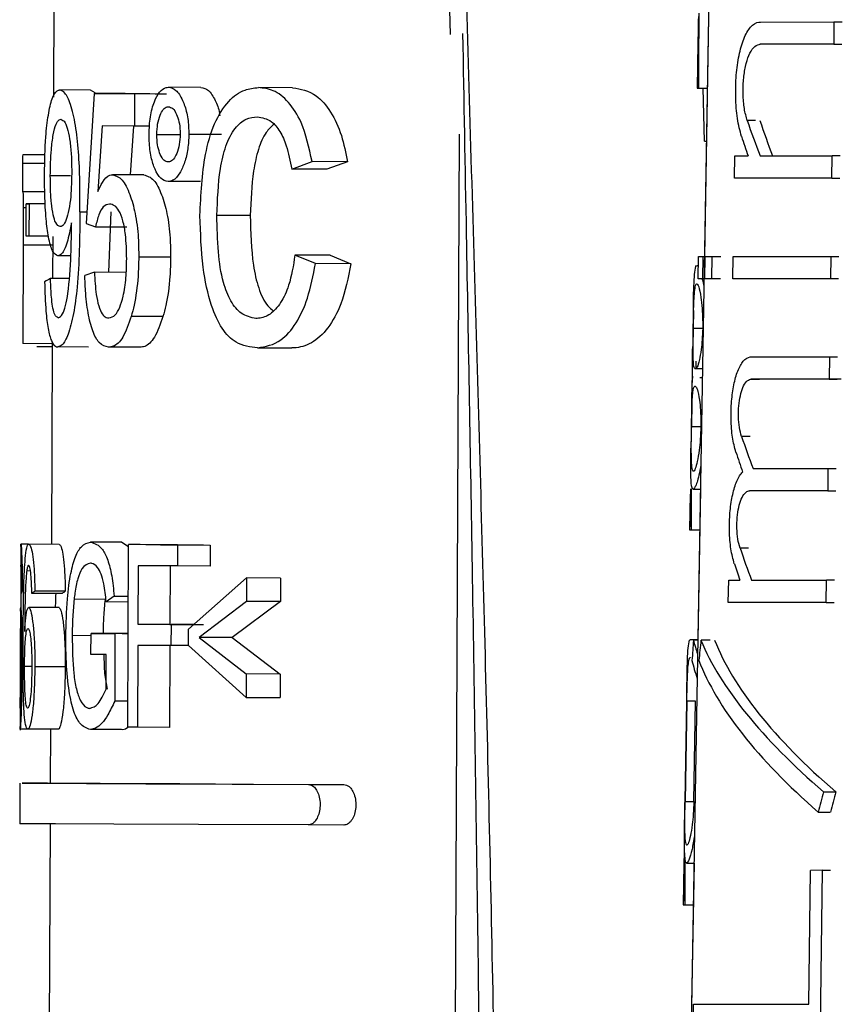
# Model space of a CAD drawing. Units: millimetres. Extents: x 50 to 2082, y 50 to 1435.
# Drawn here: x 1501 to 1515, y 688 to 704 of the extents above; entities that cross this region are included whole.
import ezdxf

# ---------------------------------------------------------------- set-up
doc = ezdxf.new("R2010")
doc.units = ezdxf.units.MM
doc.header["$LTSCALE"] = 5
doc.styles.add('SLDTEXTSTYLE0', font='TXT', dxfattribs={"width": 0.75})
doc.dimstyles.new('SLDDIMSTYLE1', dxfattribs={"dimtxt": 17.5, "dimasz": 16.51, "dimexe": 0, "dimexo": 0.0625, "dimgap": 4.375, "dimtad": 1, "dimdec": 0, "dimlfac": 0.6, "dimrnd": 1e-09, "dimzin": 12, "dimdsep": 46, "dimtxsty": 'SLDTEXTSTYLE0', "dimsah": 1, "dimcen": 0.09, "dimadec": 0, "dimazin": 3, "dimtfac": 1, "dimtdec": 0, "dimtofl": 0, "dimtmove": 0, "dimatfit": 3, "dimfxl": 1, "dimfrac": 2, "dimtolj": 1, "dimtzin": 12, "dimarcsym": 0})

# ---------------------------------------------------------------- blocks, each defined once
blk = doc.blocks.new('_D_8')
at = {"color": 7, "linetype": 'Continuous', "lineweight": 0}
for p, q in [((1553.89, 1157.802), (1761.683, 1157.746)), ((1756.489, 450.858), (1756.683, 1157.747)), ((1509.115, 450.926), (1761.489, 450.857))]:
    blk.add_line(p, q, dxfattribs=at)
at = {"color": 7, "linetype": 'Continuous', "lineweight": 18}
for points in [[(1756.683, 1157.747), (1754.138, 1141.238), (1759.218, 1141.236)], [(1756.489, 450.858), (1759.034, 467.367), (1753.954, 467.369)]]:
    blk.add_solid(points, dxfattribs=at)
at = {"color": 7, "linetype": 'Continuous', "lineweight": 18, "insert": (1734.022, 784.913), "char_height": 17.5, "attachment_point": 1, "rotation": 89.9843, "style": 'SLDTEXTSTYLE0'}
blk.add_mtext('424', dxfattribs=at)
blk = doc.blocks.new('_D_10')
at = {"color": 7, "linetype": 'Continuous', "lineweight": 0}
for p, q in [((1579.808, 1036.647), (1719.562, 1036.647)), ((1714.562, 1036.647), (1714.562, 450.927)), ((1509.115, 450.927), (1719.562, 450.927))]:
    blk.add_line(p, q, dxfattribs=at)
at = {"color": 7, "linetype": 'Continuous', "lineweight": 18}
for points in [[(1714.562, 1036.647), (1712.022, 1020.137), (1717.102, 1020.137)], [(1714.562, 450.927), (1717.102, 467.437), (1712.022, 467.437)]]:
    blk.add_solid(points, dxfattribs=at)
at = {"color": 7, "linetype": 'Continuous', "lineweight": 18, "insert": (1692.004, 724.391), "char_height": 17.5, "attachment_point": 1, "rotation": 90, "style": 'SLDTEXTSTYLE0'}
blk.add_mtext('351', dxfattribs=at)

msp = doc.modelspace()

# ---------------------------------------------------------------- linework, layer by layer
at = {"color": 7, "linetype": 'Continuous', "lineweight": 25}
for p, q in [((1512.613, 708.488), (1512.127, 679.925)), ((1508.234, 706.674), (1508.305, 704.199)), ((1501.796, 704.904), (1501.789, 703.172)), ((1512.545, 704.485), (1512.478, 700.554)), ((1513.399, 704.404), (1514.606, 704.405)), ((1514.606, 704.405), (1514.601, 704.038)), ((1514.606, 704.405), (1514.739, 704.405)), ((1514.601, 704.038), (1513.394, 704.038)), ((1514.601, 704.038), (1514.734, 704.038)), ((1504.211, 703.331), (1503.679, 703.333)), ((1505.718, 703.324), (1505.155, 703.327)), ((1512.361, 703.318), (1512.359, 703.318)), ((1512.361, 703.318), (1512.379, 703.318)), ((1512.379, 703.318), (1512.525, 703.318)), ((1512.478, 702.446), (1512.457, 703.318)), ((1502.399, 703.285), (1501.896, 703.288)), ((1502.459, 703.232), (1502.325, 701.095)), ((1502.473, 703.239), (1502.399, 703.285)), ((1502.97, 703.229), (1502.459, 703.232)), ((1503.122, 703.229), (1503.12, 702.695)), ((1503.122, 703.229), (1503.52, 703.227)), ((1502.591, 702.697), (1502.52, 701.618)), ((1503.12, 702.695), (1502.591, 702.697)), ((1503.104, 702.695), (1503.051, 701.894)), ((1503.37, 702.693), (1503.12, 702.695)), ((1513.32, 702.786), (1513.182, 702.786)), ((1503.488, 702.559), (1503.871, 702.558)), ((1504.552, 702.556), (1504.013, 702.559)), ((1508.331, 673.555), (1508.459, 702.564)), ((1512.478, 702.446), (1512.511, 702.447)), ((1501.655, 702.22), (1501.286, 702.222)), ((1512.971, 701.838), (1512.976, 702.204)), ((1512.976, 702.204), (1513.196, 702.204)), ((1513.393, 702.204), (1514.576, 702.205)), ((1514.572, 701.838), (1514.576, 702.205)), ((1514.709, 702.205), (1514.576, 702.205)), ((1501.284, 702.162), (1501.282, 701.625)), ((1501.65, 702.078), (1501.284, 702.079)), ((1505.702, 701.987), (1506.036, 702.112)), ((1506.619, 702.109), (1506.036, 702.112)), ((1506.619, 702.109), (1506.277, 701.985)), ((1502.071, 701.875), (1501.739, 701.877)), ((1503.276, 701.893), (1502.76, 701.895)), ((1506.277, 701.985), (1505.702, 701.987)), ((1504.204, 701.782), (1503.672, 701.784)), ((1514.572, 701.838), (1512.971, 701.838)), ((1514.572, 701.838), (1514.704, 701.838)), ((1501.648, 701.614), (1501.282, 701.616)), ((1501.343, 700.886), (1501.345, 701.42)), ((1501.345, 701.42), (1501.389, 701.42)), ((1501.656, 701.419), (1501.345, 701.42)), ((1501.389, 701.42), (1501.386, 700.886)), ((1501.656, 701.419), (1501.389, 701.42)), ((1501.345, 701.351), (1501.293, 701.351)), ((1502.226, 701.287), (1502.337, 701.287)), ((1502.734, 701.285), (1502.695, 700.293)), ((1505.022, 701.224), (1504.474, 701.226)), ((1502.087, 701.005), (1502.087, 701.107)), ((1502.325, 701.095), (1502.482, 701.041)), ((1502.482, 701.041), (1502.994, 701.039)), ((1501.386, 700.886), (1501.343, 700.886)), ((1501.709, 700.885), (1501.386, 700.886)), ((1501.779, 700.884), (1501.776, 700.19)), ((1501.293, 700.741), (1501.286, 699.124)), ((1501.778, 700.739), (1501.293, 700.741)), ((1502.075, 700.562), (1501.864, 700.563)), ((1506.091, 700.436), (1505.756, 700.575)), ((1506.332, 700.572), (1505.756, 700.575)), ((1506.332, 700.572), (1506.675, 700.434)), ((1512.953, 700.554), (1514.554, 700.555)), ((1514.554, 700.555), (1514.549, 700.188)), ((1514.554, 700.555), (1514.687, 700.555)), ((1503.715, 700.542), (1503.191, 700.544)), ((1506.675, 700.434), (1506.091, 700.436)), ((1512.377, 700.399), (1512.359, 700.399)), ((1512.374, 700.187), (1512.38, 700.553)), ((1512.38, 700.553), (1512.455, 700.554)), ((1512.455, 700.554), (1512.449, 700.187)), ((1512.455, 700.554), (1512.478, 700.554)), ((1512.484, 700.187), (1512.489, 700.554)), ((1512.489, 700.554), (1512.601, 700.554)), ((1512.601, 700.554), (1512.596, 700.187)), ((1512.601, 700.554), (1512.748, 700.554)), ((1512.947, 700.187), (1512.953, 700.554)), ((1502.462, 700.294), (1502.306, 700.241)), ((1502.974, 700.291), (1502.462, 700.294)), ((1502.046, 700.189), (1501.742, 700.19)), ((1512.449, 700.187), (1512.374, 700.187)), ((1512.472, 700.187), (1512.449, 700.187)), ((1512.596, 700.187), (1512.484, 700.187)), ((1512.743, 700.187), (1512.596, 700.187)), ((1514.549, 700.188), (1512.947, 700.187)), ((1514.682, 700.188), (1514.549, 700.188)), ((1512.297, 699.666), (1512.287, 699.076)), ((1503.589, 699.566), (1503.067, 699.568)), ((1512.45, 699.372), (1512.295, 699.372)), ((1501.771, 699.121), (1501.286, 699.124)), ((1501.771, 699.152), (1501.756, 695.826)), ((1501.771, 699.068), (1501.519, 699.069)), ((1502.365, 699.065), (1501.862, 699.068)), ((1503.212, 699.062), (1502.697, 699.064)), ((1505.143, 699.053), (1505.705, 699.051)), ((1512.342, 698.712), (1512.344, 698.834)), ((1513.251, 698.904), (1514.532, 698.905)), ((1514.532, 698.905), (1514.527, 698.538)), ((1514.532, 698.905), (1514.665, 698.905)), ((1512.268, 697.74), (1512.284, 698.674)), ((1512.322, 698.712), (1512.337, 698.712)), ((1512.337, 698.712), (1512.447, 698.712)), ((1512.406, 698.565), (1512.445, 698.565)), ((1513.246, 698.537), (1513.384, 698.537)), ((1514.527, 698.538), (1514.66, 698.538)), ((1512.332, 698.419), (1512.317, 698.419)), ((1512.27, 698.075), (1512.258, 697.406)), ((1512.267, 697.759), (1512.419, 697.759)), ((1513.228, 697.599), (1513.089, 697.598)), ((1513.279, 697.071), (1514.507, 697.072)), ((1514.507, 697.072), (1514.503, 696.705)), ((1514.507, 697.072), (1514.64, 697.072)), ((1512.295, 696.732), (1512.413, 696.732)), ((1512.413, 696.732), (1512.371, 694.258)), ((1513.358, 696.705), (1513.22, 696.705)), ((1514.503, 696.705), (1513.22, 696.705)), ((1514.503, 696.705), (1514.635, 696.705)), ((1512.245, 696.651), (1512.235, 696.065)), ((1512.236, 696.065), (1512.259, 696.065)), ((1512.259, 696.065), (1512.402, 696.065)), ((1501.256, 695.835), (1501.255, 695.431)), ((1501.373, 695.828), (1501.258, 695.828)), ((1501.885, 695.825), (1501.387, 695.828)), ((1502.912, 695.859), (1502.401, 695.862)), ((1502.912, 695.859), (1503.025, 695.788)), ((1503.012, 692.82), (1503.025, 695.82)), ((1503.547, 695.818), (1503.025, 695.82)), ((1503.827, 695.817), (1503.826, 695.471)), ((1503.827, 695.817), (1504.363, 695.814)), ((1504.363, 695.814), (1504.362, 695.468)), ((1513.202, 695.765), (1513.063, 695.765)), ((1501.351, 695.393), (1501.411, 695.392)), ((1503.182, 695.473), (1503.177, 694.512)), ((1503.826, 695.471), (1503.182, 695.473)), ((1503.706, 695.471), (1503.701, 694.51)), ((1504.362, 695.468), (1503.826, 695.471)), ((1504.962, 695.273), (1504.009, 694.431)), ((1504.962, 695.273), (1504.961, 694.889)), ((1505.521, 695.271), (1504.962, 695.273)), ((1505.521, 695.271), (1505.52, 694.886)), ((1512.871, 694.871), (1512.877, 695.238)), ((1512.877, 695.238), (1513.059, 695.238)), ((1513.254, 695.238), (1514.483, 695.238)), ((1514.478, 694.872), (1514.483, 695.238)), ((1514.615, 695.238), (1514.483, 695.238)), ((1501.984, 695.056), (1501.485, 695.058)), ((1501.935, 695.017), (1501.436, 695.02)), ((1502.637, 694.922), (1502.13, 694.924)), ((1502.787, 694.976), (1502.657, 694.879)), ((1502.787, 694.976), (1503.022, 694.975)), ((1501.882, 694.787), (1501.384, 694.789)), ((1503.021, 694.877), (1502.657, 694.879)), ((1504.961, 694.889), (1504.184, 694.296)), ((1505.52, 694.886), (1504.727, 694.294)), ((1505.52, 694.886), (1504.961, 694.889)), ((1514.478, 694.872), (1512.871, 694.871)), ((1514.478, 694.872), (1514.61, 694.872)), ((1501.252, 694.728), (1501.25, 694.415)), ((1503.177, 694.512), (1503.722, 694.51)), ((1503.701, 694.51), (1503.177, 694.512)), ((1503.701, 694.51), (1504.256, 694.507)), ((1503.722, 694.51), (1503.72, 694.163)), ((1504.096, 694.508), (1503.722, 694.51)), ((1504.008, 694.162), (1504.009, 694.431)), ((1502.407, 694.324), (1502.098, 694.326)), ((1502.405, 694.015), (1502.407, 694.362)), ((1502.407, 694.362), (1502.801, 694.36)), ((1502.918, 694.359), (1502.407, 694.362)), ((1502.801, 694.36), (1502.796, 693.25)), ((1503.019, 694.359), (1502.801, 694.36)), ((1502.918, 694.359), (1503.019, 694.359)), ((1504.184, 694.296), (1504.955, 693.696)), ((1504.727, 694.294), (1504.184, 694.296)), ((1504.727, 694.294), (1505.514, 693.694)), ((1512.371, 694.258), (1512.252, 694.258)), ((1512.371, 694.251), (1512.298, 694.251)), ((1512.368, 694.258), (1512.365, 694.258)), ((1512.371, 694.258), (1512.368, 694.258)), ((1512.572, 694.251), (1512.423, 694.251)), ((1503.176, 694.166), (1503.17, 692.82)), ((1503.72, 694.163), (1503.176, 694.166)), ((1503.7, 694.164), (1503.694, 692.817)), ((1504.008, 694.162), (1503.72, 694.163)), ((1504.008, 694.162), (1504.954, 693.312)), ((1502.658, 694.014), (1502.405, 694.015)), ((1502.655, 693.446), (1502.658, 694.014)), ((1501.316, 693.824), (1501.426, 693.823)), ((1501.984, 693.813), (1501.485, 693.815)), ((1504.955, 693.696), (1504.954, 693.312)), ((1505.514, 693.694), (1504.955, 693.696)), ((1505.514, 693.694), (1505.513, 693.309)), ((1504.954, 693.312), (1505.513, 693.309)), ((1501.245, 693.175), (1501.243, 692.772)), ((1503.014, 693.249), (1502.796, 693.25)), ((1512.16, 691.6), (1512.188, 693.25)), ((1512.19, 693.25), (1512.162, 691.6)), ((1512.335, 693.25), (1512.19, 693.25)), ((1512.304, 691.6), (1512.335, 693.25)), ((1501.244, 692.79), (1501.244, 692.832)), ((1503.17, 692.82), (1503.012, 692.82)), ((1503.694, 692.817), (1503.17, 692.82)), ((1501.369, 692.789), (1501.244, 692.79)), ((1501.867, 692.787), (1501.369, 692.789)), ((1501.743, 692.787), (1501.739, 691.901)), ((1502.908, 692.782), (1502.397, 692.785)), ((1501.239, 691.903), (1501.236, 691.237)), ((1504.449, 691.889), (1503.866, 691.892)), ((1505.977, 691.882), (1506.559, 691.88)), ((1514.436, 691.759), (1514.635, 691.759)), ((1512.162, 691.6), (1512.304, 691.6)), ((1514.347, 691.427), (1514.546, 691.427)), ((1501.736, 691.234), (1501.69, 680.735)), ((1506.556, 691.213), (1505.974, 691.216)), ((1512.142, 690.576), (1512.131, 689.906)), ((1512.186, 690.591), (1512.309, 690.591)), ((1512.309, 690.591), (1512.269, 688.271)), ((1514.192, 688.271), (1514.222, 690.471)), ((1514.419, 690.472), (1514.222, 690.471)), ((1514.384, 687.905), (1514.419, 690.472)), ((1514.419, 690.472), (1514.551, 690.472)), ((1512.131, 689.906), (1512.156, 689.906)), ((1512.156, 689.906), (1512.297, 689.906)), ((1512.296, 687.904), (1512.302, 688.271)), ((1512.302, 688.271), (1514.192, 688.271))]:
    msp.add_line(p, q, dxfattribs=at)
at = {"color": 7, "linetype": 'Continuous', "lineweight": 25, "flags": 128}
for points in [[(1502.459, 703.232), (1502.534, 703.231), (1502.611, 703.231), (1502.691, 703.231), (1502.773, 703.23), (1502.857, 703.23), (1502.943, 703.23), (1503.032, 703.229), (1503.122, 703.229)], [(1502.97, 703.229), (1503.047, 703.229), (1503.125, 703.229), (1503.206, 703.228), (1503.289, 703.228), (1503.375, 703.228), (1503.462, 703.227), (1503.552, 703.227), (1503.645, 703.226)], [(1503.827, 695.817), (1503.719, 695.817), (1503.614, 695.818), (1503.51, 695.818), (1503.409, 695.819), (1503.309, 695.819), (1503.213, 695.82), (1503.118, 695.82), (1503.025, 695.82)], [(1503.547, 695.818), (1503.641, 695.818), (1503.737, 695.817), (1503.836, 695.817), (1503.937, 695.816), (1504.04, 695.816), (1504.145, 695.815), (1504.253, 695.815), (1504.363, 695.814)], [(1503.866, 691.892), (1502.56, 691.897), (1501.691, 691.901), (1501.276, 691.903), (1501.322, 691.903), (1501.829, 691.901), (1502.786, 691.896), (1504.177, 691.89), (1505.977, 691.882)], [(1501.739, 691.901), (1501.821, 691.901), (1502.333, 691.898), (1503.307, 691.894), (1504.725, 691.888), (1506.559, 691.88)], [(1505.974, 691.216), (1504.174, 691.224), (1502.783, 691.23), (1501.826, 691.234), (1501.319, 691.236), (1501.236, 691.237)]]:
    msp.add_lwpolyline(points, dxfattribs=at)
at = {"color": 7, "linetype": 'Continuous', "lineweight": 25}
for centre, major_axis, ratio, start_param, end_param in [((1526.841, 660.222), (-6.775, 82.739), 0.155257, 0.993488, 1.010271), ((1526.843, 658.539), (-6.789, 82.906), 0.155257, 0.96983, 0.987559), ((1526.932, 658.539), (-7.687, 82.904), 0.149138, 0.968714, 0.986442), ((1526.32, 698.388), (12.468, -12.459), 0.4931, 3.931954, 3.975759), ((1526.317, 698.393), (12.244, -12.235), 0.4931, 3.926164, 3.970846), ((1526.32, 697.87), (12.477, -12.468), 0.4931, 3.912438, 3.936925), ((1526.807, 707.188), (2.67, 70.965), 0.357737, 1.656306, 1.662851), ((1526.774, 699.797), (25.501, 0.097), 0.100194, 2.949205, 2.970149), ((1526.172, 698.544), (13.895, 0.007), 0.000107, 2.564562, 2.766008), ((1526.172, 698.544), (13.645, 0.007), 0.000107, 2.565985, 2.771259), ((1526.323, 693.146), (12.551, -12.541), 0.4931, 3.929971, 3.969503), ((1526.324, 692.627), (12.559, -12.55), 0.4931, 3.910571, 3.935241), ((1526.639, 666.487), (-6.889, 57.466), 0.220802, 0.990153, 1.003879), ((1526.701, 666.487), (-7.784, 57.462), 0.211688, 0.98797, 1.001668), ((1526.324, 691.312), (12.579, -12.57), 0.4931, 3.930697, 3.970147), ((1526.325, 690.794), (12.587, -12.578), 0.4931, 3.911345, 3.931594), ((1526.753, 695.039), (25.501, 0.096), 0.099768, 3.096238, 3.11132), ((1526.752, 694.808), (25.501, 0.096), 0.099782, 3.005741, 3.020824), ((1526.752, 694.808), (25.001, 0.094), 0.099782, 3.004654, 3.020039), ((1525.881, 706.922), (8.858, 29.316), 0.358034, 2.122732, 2.135251), ((1526.239, 691.21), (13.943, -4.214), 0.358281, 3.358391, 3.396908), ((1525.855, 706.922), (9.497, 29.312), 0.338508, 2.124194, 2.136713), ((1526.245, 691.21), (13.941, -4.518), 0.33874, 3.42085, 3.820679), ((1526.244, 691.211), (13.692, -4.437), 0.33874, 3.411432, 3.819282), ((1526.24, 690.805), (13.95, -4.216), 0.358281, 3.346129, 3.396869), ((1526.245, 690.805), (13.948, -4.52), 0.33874, 3.408588, 3.809628), ((1525.856, 692.947), (9.665, 29.832), 0.338508, 1.719625, 1.730711), ((1525.862, 692.967), (9.492, 29.298), 0.338508, 1.721027, 1.732315), ((1526.644, 661.364), (-6.931, 57.821), 0.220802, 1.004929, 1.0149), ((1526.646, 660.191), (-6.941, 57.903), 0.220802, 0.988434, 1.005657), ((1526.707, 660.191), (-7.844, 57.899), 0.211688, 0.987625, 1.003446)]:
    msp.add_ellipse(centre, major_axis=major_axis, ratio=ratio, start_param=start_param, end_param=end_param, dxfattribs=at)
for points, knots in [([(1508.512, 706.661), (1508.574, 704.571), (1508.696, 700.478), (1508.872, 694.358), (1508.996, 689.129), (1509.065, 684.776), (1509.08, 681.201), (1509.064, 677.73), (1508.909, 675.416), (1508.836, 674.337)], [0, 0, 0, 0, 0.193308, 0.378495, 0.566297, 0.677506, 0.782063, 0.898287, 1, 1, 1, 1]), ([(1513.087, 702.526), (1513.063, 702.62), (1513.013, 702.807), (1512.987, 703.168), (1512.996, 703.532), (1513.043, 703.866), (1513.122, 704.143), (1513.234, 704.339), (1513.333, 704.401), (1513.391, 704.404), (1513.399, 704.404)], [0, 0, 0, 0, 0.140912, 0.2820669, 0.4176357, 0.5497608, 0.6848144, 0.8268462, 0.9756195, 1, 1, 1, 1]), ([(1508.508, 704.217), (1508.528, 703.116), (1508.581, 700.192), (1508.67, 695.283), (1508.756, 689.532), (1508.816, 684.627), (1508.803, 681.712), (1508.799, 680.738)], [0, 0, 0, 0, 0.140647, 0.373259, 0.62698, 0.875295, 1, 1, 1, 1]), ([(1513.182, 702.786), (1513.164, 702.848), (1513.129, 702.973), (1513.11, 703.214), (1513.117, 703.458), (1513.15, 703.682), (1513.206, 703.867), (1513.284, 703.996), (1513.351, 704.036), (1513.389, 704.038), (1513.394, 704.038)], [0, 0, 0, 0, 0.140957, 0.282118, 0.418609, 0.552238, 0.688204, 0.830034, 0.977998, 1, 1, 1, 1]), ([(1503.36, 702.562), (1503.364, 702.658), (1503.372, 702.856), (1503.44, 703.096), (1503.53, 703.267), (1503.615, 703.327), (1503.666, 703.332), (1503.679, 703.333)], [0, 0, 0, 0, 0.238223, 0.485935, 0.700824, 0.925488, 1, 1, 1, 1]), ([(1503.679, 703.333), (1503.72, 703.324), (1503.804, 703.305), (1503.91, 703.137), (1503.985, 702.915), (1504.011, 702.71), (1504.012, 702.59), (1504.013, 702.559)], [0, 0, 0, 0, 0.238933, 0.486719, 0.701191, 0.922771, 1, 1, 1, 1]), ([(1504.196, 701.225), (1504.211, 701.568), (1504.235, 702.112), (1504.424, 702.757), (1504.654, 703.12), (1504.909, 703.302), (1505.081, 703.319), (1505.155, 703.327)], [0, 0, 0, 0, 0.3192528, 0.505544, 0.6927185, 0.8679439, 1, 1, 1, 1]), ([(1504.211, 703.331), (1504.253, 703.322), (1504.34, 703.303), (1504.444, 703.133), (1504.508, 702.977), (1504.52, 702.879), (1504.522, 702.865)], [0, 0, 0, 0, 0.323185, 0.660478, 0.95163, 1, 1, 1, 1]), ([(1506.036, 702.112), (1505.987, 702.338), (1505.903, 702.721), (1505.656, 703.108), (1505.406, 703.299), (1505.237, 703.318), (1505.155, 703.327)], [0, 0, 0, 0, 0.331107, 0.560078, 0.789097, 1, 1, 1, 1]), ([(1505.718, 703.324), (1505.85, 703.302), (1506.072, 703.265), (1506.35, 702.944), (1506.529, 702.559), (1506.59, 702.256), (1506.619, 702.109)], [0, 0, 0, 0, 0.330189, 0.558309, 0.786209, 1, 1, 1, 1]), ([(1501.644, 701.906), (1501.648, 702.115), (1501.654, 702.468), (1501.703, 702.892), (1501.766, 703.16), (1501.835, 703.277), (1501.88, 703.285), (1501.896, 703.288)], [0, 0, 0, 0, 0.295215, 0.496631, 0.697948, 0.894352, 1, 1, 1, 1]), ([(1502.226, 701.287), (1502.226, 701.621), (1502.225, 702.115), (1502.158, 702.721), (1502.076, 703.059), (1501.983, 703.256), (1501.924, 703.278), (1501.896, 703.288)], [0, 0, 0, 0, 0.360943, 0.533659, 0.70735, 0.863779, 1, 1, 1, 1]), ([(1503.488, 702.559), (1503.491, 702.616), (1503.496, 702.733), (1503.537, 702.875), (1503.591, 702.974), (1503.641, 703.009), (1503.671, 703.012), (1503.679, 703.013)], [0, 0, 0, 0, 0.238207, 0.487891, 0.701379, 0.924863, 1, 1, 1, 1]), ([(1503.679, 703.013), (1503.703, 703.007), (1503.751, 702.996), (1503.811, 702.898), (1503.855, 702.769), (1503.87, 702.648), (1503.871, 702.576), (1503.871, 702.558)], [0, 0, 0, 0, 0.236074, 0.480798, 0.696989, 0.921821, 1, 1, 1, 1]), ([(1504.474, 701.226), (1504.484, 701.486), (1504.499, 701.884), (1504.612, 702.38), (1504.762, 702.67), (1504.947, 702.827), (1505.077, 702.84), (1505.138, 702.846)], [0, 0, 0, 0, 0.3298531, 0.5071133, 0.6854363, 0.8509216, 1, 1, 1, 1]), ([(1505.138, 702.846), (1505.217, 702.833), (1505.351, 702.811), (1505.515, 702.617), (1505.632, 702.346), (1505.676, 702.119), (1505.702, 701.987)], [0, 0, 0, 0, 0.302304, 0.508626, 0.714719, 1, 1, 1, 1]), ([(1501.739, 701.877), (1501.742, 702.025), (1501.747, 702.27), (1501.785, 702.56), (1501.83, 702.735), (1501.876, 702.8), (1501.903, 702.805), (1501.912, 702.807)], [0, 0, 0, 0, 0.316363, 0.522299, 0.728894, 0.913737, 1, 1, 1, 1]), ([(1501.912, 702.807), (1501.935, 702.797), (1501.977, 702.78), (1502.03, 702.629), (1502.066, 702.435), (1502.088, 702.189), (1502.09, 702.01), (1502.09, 701.915)], [0, 0, 0, 0, 0.2345, 0.415562, 0.596278, 0.78687, 1, 1, 1, 1]), ([(1505.407, 702.723), (1505.364, 702.682), (1505.263, 702.588), (1505.147, 702.316), (1505.046, 701.852), (1505.032, 701.473), (1505.022, 701.224)], [0, 0, 0, 0, 0.154752, 0.363541, 0.58164, 1, 1, 1, 1]), ([(1503.672, 701.784), (1503.631, 701.794), (1503.551, 701.814), (1503.456, 701.973), (1503.389, 702.183), (1503.362, 702.393), (1503.361, 702.523), (1503.36, 702.562)], [0, 0, 0, 0, 0.240919, 0.467627, 0.678696, 0.903791, 1, 1, 1, 1]), ([(1503.675, 702.105), (1503.651, 702.11), (1503.602, 702.122), (1503.544, 702.22), (1503.503, 702.349), (1503.489, 702.471), (1503.488, 702.542), (1503.488, 702.559)], [0, 0, 0, 0, 0.2382151, 0.4825035, 0.7006867, 0.9244688, 1, 1, 1, 1]), ([(1504.013, 702.559), (1504.01, 702.478), (1504.003, 702.314), (1503.948, 702.093), (1503.865, 701.907), (1503.767, 701.797), (1503.699, 701.788), (1503.672, 701.784)], [0, 0, 0, 0, 0.198193, 0.402857, 0.606465, 0.844347, 1, 1, 1, 1]), ([(1503.871, 702.558), (1503.868, 702.502), (1503.863, 702.386), (1503.819, 702.245), (1503.763, 702.142), (1503.711, 702.108), (1503.682, 702.105), (1503.675, 702.105)], [0, 0, 0, 0, 0.235793, 0.487136, 0.702224, 0.930655, 1, 1, 1, 1]), ([(1501.286, 702.222), (1501.285, 702.211), (1501.284, 702.194), (1501.284, 702.113), (1501.284, 702.079)], [0, 0, 0, 0, 0.586769, 1, 1, 1, 1]), ([(1501.864, 700.563), (1501.833, 700.579), (1501.773, 700.608), (1501.708, 700.85), (1501.666, 701.173), (1501.646, 701.536), (1501.645, 701.791), (1501.644, 701.906)], [0, 0, 0, 0, 0.221129, 0.431158, 0.61792, 0.827156, 1, 1, 1, 1]), ([(1501.901, 701.044), (1501.875, 701.054), (1501.832, 701.072), (1501.784, 701.23), (1501.755, 701.428), (1501.74, 701.654), (1501.74, 701.809), (1501.739, 701.877)], [0, 0, 0, 0, 0.272438, 0.459111, 0.645484, 0.84343, 1, 1, 1, 1]), ([(1502.09, 701.915), (1502.087, 701.766), (1502.081, 701.533), (1502.036, 701.267), (1501.987, 701.114), (1501.939, 701.051), (1501.911, 701.046), (1501.901, 701.044)], [0, 0, 0, 0, 0.332877, 0.52097, 0.708886, 0.901047, 1, 1, 1, 1]), ([(1502.52, 701.618), (1502.544, 701.672), (1502.601, 701.801), (1502.686, 701.887), (1502.745, 701.893), (1502.76, 701.895)], [0, 0, 0, 0, 0.34441, 0.829087, 1, 1, 1, 1]), ([(1502.76, 701.895), (1502.813, 701.879), (1502.916, 701.849), (1503.046, 701.593), (1503.14, 701.261), (1503.187, 700.897), (1503.19, 700.65), (1503.191, 700.544)], [0, 0, 0, 0, 0.228714, 0.441903, 0.634135, 0.844163, 1, 1, 1, 1]), ([(1503.276, 701.893), (1503.33, 701.877), (1503.435, 701.846), (1503.567, 701.59), (1503.663, 701.257), (1503.71, 700.893), (1503.713, 700.647), (1503.715, 700.542)], [0, 0, 0, 0, 0.229281, 0.442858, 0.635445, 0.84533, 1, 1, 1, 1]), ([(1501.29, 701.616), (1501.29, 701.613), (1501.291, 701.579), (1501.292, 701.485), (1501.293, 701.394), (1501.293, 701.351)], [0, 0, 0, 0, 0.056639, 0.565034, 1, 1, 1, 1]), ([(1502.709, 701.414), (1502.674, 701.407), (1502.611, 701.394), (1502.532, 701.248), (1502.498, 701.11), (1502.482, 701.041)], [0, 0, 0, 0, 0.377557, 0.689236, 1, 1, 1, 1]), ([(1502.993, 700.513), (1502.99, 700.65), (1502.986, 700.871), (1502.935, 701.146), (1502.871, 701.311), (1502.791, 701.402), (1502.738, 701.41), (1502.709, 701.414)], [0, 0, 0, 0, 0.292117, 0.472397, 0.653995, 0.813667, 1, 1, 1, 1]), ([(1501.293, 701.351), (1501.294, 701.252), (1501.294, 701.052), (1501.294, 700.845), (1501.293, 700.741)], [0, 0, 0, 0, 0.495459, 1, 1, 1, 1]), ([(1502.226, 701.287), (1502.221, 700.865), (1502.213, 700.28), (1502.125, 699.601), (1502.037, 699.263), (1501.943, 699.088), (1501.886, 699.074), (1501.862, 699.068)], [0, 0, 0, 0, 0.416117, 0.577924, 0.74107, 0.887988, 1, 1, 1, 1]), ([(1505.143, 699.053), (1505.021, 699.067), (1504.81, 699.09), (1504.549, 699.352), (1504.357, 699.777), (1504.222, 700.419), (1504.205, 700.938), (1504.196, 701.225)], [0, 0, 0, 0, 0.210955, 0.368327, 0.52567, 0.737961, 1, 1, 1, 1]), ([(1505.116, 699.534), (1505.032, 699.552), (1504.881, 699.584), (1504.695, 699.805), (1504.559, 700.155), (1504.485, 700.649), (1504.478, 701.026), (1504.474, 701.226)], [0, 0, 0, 0, 0.199209, 0.362459, 0.526607, 0.748901, 1, 1, 1, 1]), ([(1505.022, 701.224), (1505.029, 700.947), (1505.038, 700.532), (1505.15, 700.025), (1505.27, 699.766), (1505.367, 699.687), (1505.397, 699.662)], [0, 0, 0, 0, 0.44734, 0.670638, 0.896176, 1, 1, 1, 1]), ([(1502.087, 701.107), (1502.064, 700.992), (1502.019, 700.765), (1501.935, 700.588), (1501.884, 700.57), (1501.864, 700.563)], [0, 0, 0, 0, 0.379451, 0.752622, 1, 1, 1, 1]), ([(1501.87, 699.548), (1501.894, 699.56), (1501.936, 699.581), (1501.993, 699.736), (1502.049, 700.056), (1502.078, 700.502), (1502.085, 700.863), (1502.087, 701.005)], [0, 0, 0, 0, 0.169429, 0.300647, 0.432309, 0.777759, 1, 1, 1, 1]), ([(1505.756, 700.575), (1505.728, 700.403), (1505.682, 700.113), (1505.528, 699.78), (1505.353, 699.589), (1505.208, 699.539), (1505.13, 699.535), (1505.116, 699.534)], [0, 0, 0, 0, 0.309952, 0.52558, 0.741725, 0.951285, 1, 1, 1, 1]), ([(1502.7, 699.545), (1502.736, 699.553), (1502.799, 699.567), (1502.881, 699.708), (1502.944, 699.917), (1502.986, 700.195), (1502.991, 700.409), (1502.993, 700.513)], [0, 0, 0, 0, 0.22144, 0.389449, 0.557131, 0.782829, 1, 1, 1, 1]), ([(1503.191, 700.544), (1503.188, 700.438), (1503.182, 700.164), (1503.136, 699.825), (1503.084, 699.628), (1503.067, 699.568)], [0, 0, 0, 0, 0.306341, 0.787555, 1, 1, 1, 1]), ([(1503.715, 700.542), (1503.712, 700.435), (1503.706, 700.162), (1503.659, 699.823), (1503.605, 699.626), (1503.589, 699.566)], [0, 0, 0, 0, 0.3062681, 0.7866544, 1, 1, 1, 1]), ([(1505.143, 699.053), (1505.273, 699.075), (1505.498, 699.113), (1505.783, 699.442), (1505.986, 699.88), (1506.054, 700.241), (1506.091, 700.436)], [0, 0, 0, 0, 0.3029715, 0.5231492, 0.7431874, 1, 1, 1, 1]), ([(1506.675, 700.434), (1506.63, 700.205), (1506.549, 699.805), (1506.306, 699.358), (1506.032, 699.107), (1505.823, 699.054), (1505.717, 699.051), (1505.705, 699.051)], [0, 0, 0, 0, 0.300617, 0.525592, 0.750861, 0.972518, 1, 1, 1, 1]), ([(1512.297, 699.666), (1512.297, 699.67), (1512.298, 699.775), (1512.302, 699.959), (1512.31, 700.193), (1512.327, 700.346), (1512.344, 700.419), (1512.359, 700.396), (1512.36, 700.395)], [0, 0, 0, 0, 0.007825, 0.217744, 0.439093, 0.690451, 0.981947, 1, 1, 1, 1]), ([(1502.697, 699.064), (1502.643, 699.076), (1502.546, 699.099), (1502.431, 699.316), (1502.354, 699.617), (1502.316, 699.945), (1502.309, 700.159), (1502.306, 700.241)], [0, 0, 0, 0, 0.25512, 0.460282, 0.665462, 0.87114, 1, 1, 1, 1]), ([(1502.462, 700.294), (1502.47, 700.169), (1502.482, 699.968), (1502.53, 699.732), (1502.588, 699.601), (1502.648, 699.551), (1502.685, 699.546), (1502.7, 699.545)], [0, 0, 0, 0, 0.320744, 0.5159266, 0.712311, 0.8883651, 1, 1, 1, 1]), ([(1501.646, 700.137), (1501.65, 699.971), (1501.658, 699.689), (1501.7, 699.356), (1501.753, 699.156), (1501.811, 699.076), (1501.849, 699.07), (1501.862, 699.068)], [0, 0, 0, 0, 0.289067, 0.490404, 0.692102, 0.891391, 1, 1, 1, 1]), ([(1501.87, 699.548), (1501.85, 699.557), (1501.817, 699.571), (1501.781, 699.695), (1501.756, 699.877), (1501.746, 700.054), (1501.743, 700.171), (1501.742, 700.19)], [0, 0, 0, 0, 0.273496, 0.457988, 0.642586, 0.941922, 1, 1, 1, 1]), ([(1512.295, 699.372), (1512.296, 699.446), (1512.299, 699.593), (1512.305, 699.79), (1512.314, 699.953), (1512.329, 700.072), (1512.352, 700.122), (1512.385, 700.074), (1512.419, 699.922), (1512.442, 699.716), (1512.451, 699.532), (1512.45, 699.418), (1512.45, 699.372)], [0, 0, 0, 0, 0.0857141, 0.1712216, 0.2619087, 0.3660647, 0.4875857, 0.626179, 0.7712432, 0.8664923, 0.9468228, 1, 1, 1, 1]), ([(1512.441, 700.183), (1512.449, 700.158), (1512.46, 700.127), (1512.468, 700.058), (1512.47, 700.043)], [0, 0, 0, 0, 0.778257, 1, 1, 1, 1]), ([(1503.067, 699.568), (1503.024, 699.443), (1502.94, 699.202), (1502.8, 699.075), (1502.722, 699.067), (1502.697, 699.064)], [0, 0, 0, 0, 0.419911, 0.81044, 1, 1, 1, 1]), ([(1503.589, 699.566), (1503.545, 699.441), (1503.459, 699.199), (1503.317, 699.073), (1503.238, 699.064), (1503.212, 699.062)], [0, 0, 0, 0, 0.419927, 0.810507, 1, 1, 1, 1]), ([(1512.322, 698.712), (1512.314, 698.723), (1512.301, 698.742), (1512.293, 698.882), (1512.291, 699.058), (1512.292, 699.232), (1512.294, 699.339), (1512.295, 699.372)], [0, 0, 0, 0, 0.295226, 0.523472, 0.717358, 0.9121, 1, 1, 1, 1]), ([(1512.45, 699.372), (1512.447, 699.309), (1512.443, 699.183), (1512.423, 699.001), (1512.394, 698.835), (1512.362, 698.73), (1512.344, 698.717), (1512.337, 698.712)], [0, 0, 0, 0, 0.160168, 0.319672, 0.534849, 0.80197, 1, 1, 1, 1]), ([(1512.286, 698.565), (1512.284, 698.628), (1512.281, 698.755), (1512.284, 698.952), (1512.287, 699.07), (1512.287, 699.076)], [0, 0, 0, 0, 0.486194, 0.974745, 1, 1, 1, 1]), ([(1512.995, 697.339), (1512.975, 697.417), (1512.934, 697.573), (1512.911, 697.873), (1512.92, 698.177), (1512.958, 698.455), (1513.024, 698.686), (1513.116, 698.849), (1513.198, 698.902), (1513.244, 698.904), (1513.251, 698.904)], [0, 0, 0, 0, 0.140714, 0.281667, 0.417163, 0.54932, 0.684257, 0.826021, 0.974746, 1, 1, 1, 1]), ([(1512.27, 698.075), (1512.271, 698.15), (1512.274, 698.317), (1512.279, 698.472), (1512.284, 698.544), (1512.286, 698.565)], [0, 0, 0, 0, 0.36593, 0.809842, 1, 1, 1, 1]), ([(1513.089, 697.598), (1513.076, 697.645), (1513.05, 697.739), (1513.035, 697.92), (1513.041, 698.102), (1513.066, 698.27), (1513.108, 698.409), (1513.166, 698.506), (1513.215, 698.536), (1513.242, 698.537), (1513.246, 698.537)], [0, 0, 0, 0, 0.140799, 0.281798, 0.418244, 0.551923, 0.687811, 0.829427, 0.977367, 1, 1, 1, 1]), ([(1512.267, 697.759), (1512.268, 697.825), (1512.271, 697.957), (1512.276, 698.135), (1512.284, 698.282), (1512.296, 698.395), (1512.309, 698.41), (1512.317, 698.419)], [0, 0, 0, 0, 0.173246, 0.346074, 0.529418, 0.7399, 1, 1, 1, 1]), ([(1512.332, 698.419), (1512.342, 698.408), (1512.364, 698.387), (1512.395, 698.233), (1512.415, 698.035), (1512.421, 697.874), (1512.419, 697.781), (1512.419, 697.759)], [0, 0, 0, 0, 0.2874049, 0.57579, 0.7588627, 0.9431664, 1, 1, 1, 1]), ([(1512.419, 697.759), (1512.417, 697.689), (1512.412, 697.549), (1512.39, 697.346), (1512.361, 697.175), (1512.326, 697.051), (1512.294, 697.006), (1512.273, 697.072), (1512.264, 697.236), (1512.263, 697.454), (1512.265, 697.645), (1512.267, 697.742), (1512.267, 697.759)], [0, 0, 0, 0, 0.081691, 0.163044, 0.272717, 0.384148, 0.51938, 0.664977, 0.775192, 0.886069, 0.980573, 1, 1, 1, 1]), ([(1512.42, 697.131), (1512.41, 697.072), (1512.379, 696.897), (1512.325, 696.752), (1512.279, 696.708), (1512.257, 696.836), (1512.253, 697.081), (1512.257, 697.299), (1512.258, 697.406)], [0, 0, 0, 0, 0.101477, 0.299041, 0.498263, 0.706454, 0.85567, 1, 1, 1, 1]), ([(1512.969, 695.506), (1512.949, 695.584), (1512.908, 695.74), (1512.885, 696.04), (1512.893, 696.344), (1512.932, 696.622), (1512.998, 696.853), (1513.062, 696.967), (1513.101, 697.008), (1513.105, 697.013)], [0, 0, 0, 0, 0.166605, 0.333492, 0.493949, 0.65047, 0.810268, 0.978111, 1, 1, 1, 1]), ([(1513.063, 695.765), (1513.05, 695.812), (1513.024, 695.906), (1513.009, 696.086), (1513.015, 696.269), (1513.04, 696.437), (1513.082, 696.576), (1513.14, 696.673), (1513.189, 696.703), (1513.217, 696.704), (1513.22, 696.705)], [0, 0, 0, 0, 0.14074, 0.281679, 0.418083, 0.551725, 0.687556, 0.82908, 0.976898, 1, 1, 1, 1]), ([(1501.257, 695.788), (1501.256, 695.796), (1501.256, 695.831), (1501.257, 695.829), (1501.258, 695.828)], [0, 0, 0, 0, 0.244579, 1, 1, 1, 1]), ([(1501.258, 695.828), (1501.26, 695.817), (1501.263, 695.798), (1501.27, 695.634), (1501.276, 695.426), (1501.278, 695.222), (1501.278, 695.097), (1501.278, 695.059)], [0, 0, 0, 0, 0.29455, 0.498329, 0.702362, 0.909673, 1, 1, 1, 1]), ([(1501.319, 695.487), (1501.325, 695.56), (1501.337, 695.716), (1501.361, 695.816), (1501.38, 695.824), (1501.387, 695.828)], [0, 0, 0, 0, 0.353332, 0.758886, 1, 1, 1, 1]), ([(1501.387, 695.828), (1501.4, 695.816), (1501.422, 695.798), (1501.453, 695.633), (1501.473, 695.425), (1501.482, 695.221), (1501.485, 695.096), (1501.485, 695.058)], [0, 0, 0, 0, 0.294687, 0.498457, 0.702481, 0.90979, 1, 1, 1, 1]), ([(1501.885, 695.825), (1501.898, 695.814), (1501.921, 695.795), (1501.952, 695.631), (1501.972, 695.423), (1501.982, 695.219), (1501.984, 695.094), (1501.984, 695.056)], [0, 0, 0, 0, 0.294683, 0.498458, 0.702489, 0.9098, 1, 1, 1, 1]), ([(1501.993, 694.31), (1501.999, 694.521), (1502.008, 694.889), (1502.067, 695.343), (1502.148, 695.638), (1502.258, 695.826), (1502.349, 695.849), (1502.401, 695.862)], [0, 0, 0, 0, 0.259253, 0.452945, 0.616117, 0.77889, 1, 1, 1, 1]), ([(1502.401, 695.862), (1502.466, 695.842), (1502.565, 695.812), (1502.686, 695.58), (1502.754, 695.306), (1502.776, 695.089), (1502.787, 694.976)], [0, 0, 0, 0, 0.389155, 0.586568, 0.785064, 1, 1, 1, 1]), ([(1501.256, 695.482), (1501.256, 695.481), (1501.255, 695.478), (1501.255, 695.45), (1501.255, 695.414), (1501.255, 695.393)], [0, 0, 0, 0, 0.302079, 0.604945, 1, 1, 1, 1]), ([(1501.255, 695.393), (1501.255, 695.32), (1501.255, 695.172), (1501.256, 694.946), (1501.255, 694.816), (1501.255, 694.79)], [0, 0, 0, 0, 0.4406121, 0.8876782, 1, 1, 1, 1]), ([(1501.262, 695.328), (1501.261, 695.374), (1501.258, 695.464), (1501.257, 695.476), (1501.256, 695.482)], [0, 0, 0, 0, 0.511304, 1, 1, 1, 1]), ([(1501.292, 694.232), (1501.294, 694.443), (1501.296, 694.82), (1501.306, 695.252), (1501.316, 695.437), (1501.319, 695.487)], [0, 0, 0, 0, 0.478737, 0.859546, 1, 1, 1, 1]), ([(1501.351, 695.393), (1501.345, 695.32), (1501.332, 695.174), (1501.321, 694.818), (1501.319, 694.554), (1501.318, 694.394)], [0, 0, 0, 0, 0.277919, 0.562564, 1, 1, 1, 1]), ([(1501.383, 695.481), (1501.379, 695.48), (1501.372, 695.477), (1501.362, 695.45), (1501.355, 695.413), (1501.351, 695.393)], [0, 0, 0, 0, 0.302046, 0.60488, 1, 1, 1, 1]), ([(1501.421, 695.327), (1501.415, 695.373), (1501.404, 695.463), (1501.389, 695.476), (1501.383, 695.481)], [0, 0, 0, 0, 0.511783, 1, 1, 1, 1]), ([(1502.397, 695.515), (1502.349, 695.501), (1502.272, 695.478), (1502.187, 695.274), (1502.149, 695.081), (1502.134, 694.958), (1502.13, 694.924)], [0, 0, 0, 0, 0.410948, 0.658533, 0.906104, 1, 1, 1, 1]), ([(1502.657, 694.879), (1502.647, 694.982), (1502.629, 695.154), (1502.575, 695.348), (1502.506, 695.469), (1502.444, 695.511), (1502.405, 695.515), (1502.397, 695.515)], [0, 0, 0, 0, 0.279906, 0.467858, 0.655125, 0.934559, 1, 1, 1, 1]), ([(1501.264, 695.02), (1501.264, 695.075), (1501.263, 695.186), (1501.262, 695.28), (1501.262, 695.328)], [0, 0, 0, 0, 0.490396, 1, 1, 1, 1]), ([(1501.436, 695.02), (1501.435, 695.074), (1501.432, 695.185), (1501.425, 695.279), (1501.421, 695.327)], [0, 0, 0, 0, 0.490396, 1, 1, 1, 1]), ([(1501.827, 695.018), (1501.825, 694.969), (1501.822, 694.896), (1501.821, 694.815), (1501.821, 694.787)], [0, 0, 0, 0, 0.658788, 1, 1, 1, 1]), ([(1502.13, 694.924), (1502.121, 694.829), (1502.103, 694.635), (1502.1, 694.43), (1502.098, 694.326)], [0, 0, 0, 0, 0.491845, 1, 1, 1, 1]), ([(1502.637, 694.922), (1502.628, 694.826), (1502.61, 694.644), (1502.607, 694.452), (1502.606, 694.361)], [0, 0, 0, 0, 0.523874, 1, 1, 1, 1]), ([(1501.252, 694.728), (1501.252, 694.741), (1501.252, 694.787), (1501.253, 694.789), (1501.253, 694.79)], [0, 0, 0, 0, 0.276305, 1, 1, 1, 1]), ([(1501.253, 694.79), (1501.255, 694.779), (1501.258, 694.757), (1501.266, 694.575), (1501.272, 694.336), (1501.275, 694.071), (1501.275, 693.892), (1501.275, 693.816)], [0, 0, 0, 0, 0.224832, 0.438528, 0.633738, 0.844371, 1, 1, 1, 1]), ([(1501.318, 694.394), (1501.324, 694.475), (1501.334, 694.644), (1501.358, 694.769), (1501.377, 694.784), (1501.384, 694.789)], [0, 0, 0, 0, 0.355651, 0.748764, 1, 1, 1, 1]), ([(1501.384, 694.789), (1501.395, 694.778), (1501.418, 694.756), (1501.449, 694.574), (1501.473, 694.335), (1501.484, 694.07), (1501.485, 693.891), (1501.485, 693.815)], [0, 0, 0, 0, 0.224757, 0.438489, 0.63368, 0.844309, 1, 1, 1, 1]), ([(1501.882, 694.787), (1501.894, 694.776), (1501.917, 694.754), (1501.948, 694.572), (1501.972, 694.333), (1501.984, 694.068), (1501.984, 693.889), (1501.984, 693.813)], [0, 0, 0, 0, 0.224756, 0.438487, 0.633683, 0.844315, 1, 1, 1, 1]), ([(1501.251, 693.824), (1501.252, 693.904), (1501.252, 694.049), (1501.251, 694.232), (1501.25, 694.362), (1501.25, 694.433), (1501.251, 694.44), (1501.251, 694.444)], [0, 0, 0, 0, 0.242503, 0.439526, 0.636093, 0.843465, 1, 1, 1, 1]), ([(1501.251, 694.444), (1501.252, 694.436), (1501.253, 694.424), (1501.257, 694.312), (1501.259, 694.172), (1501.26, 693.997), (1501.26, 693.87), (1501.26, 693.804)], [0, 0, 0, 0, 0.267158, 0.444236, 0.621372, 0.800458, 1, 1, 1, 1]), ([(1501.316, 693.824), (1501.317, 693.904), (1501.318, 694.049), (1501.327, 694.232), (1501.34, 694.362), (1501.355, 694.433), (1501.367, 694.44), (1501.372, 694.443)], [0, 0, 0, 0, 0.242709, 0.439749, 0.636331, 0.843718, 1, 1, 1, 1]), ([(1501.372, 694.443), (1501.381, 694.436), (1501.396, 694.424), (1501.415, 694.311), (1501.428, 694.171), (1501.435, 693.996), (1501.435, 693.87), (1501.435, 693.803)], [0, 0, 0, 0, 0.267198, 0.444277, 0.621416, 0.800494, 1, 1, 1, 1]), ([(1502.397, 692.785), (1502.336, 692.804), (1502.23, 692.838), (1502.109, 693.096), (1502.032, 693.469), (1501.997, 693.899), (1501.994, 694.191), (1501.993, 694.31)], [0, 0, 0, 0, 0.259918, 0.448621, 0.638515, 0.852662, 1, 1, 1, 1]), ([(1502.098, 694.326), (1502.101, 694.112), (1502.105, 693.796), (1502.163, 693.438), (1502.235, 693.234), (1502.315, 693.142), (1502.371, 693.133), (1502.388, 693.131)], [0, 0, 0, 0, 0.348031, 0.515391, 0.683275, 0.900984, 1, 1, 1, 1]), ([(1512.188, 693.25), (1512.189, 693.352), (1512.193, 693.556), (1512.197, 693.828), (1512.205, 694.056), (1512.221, 694.206), (1512.237, 694.278), (1512.251, 694.256), (1512.252, 694.254)], [0, 0, 0, 0, 0.175156, 0.349937, 0.534241, 0.743475, 0.9859, 1, 1, 1, 1]), ([(1501.369, 692.789), (1501.356, 692.802), (1501.333, 692.826), (1501.311, 693.021), (1501.297, 693.296), (1501.291, 693.716), (1501.292, 694.044), (1501.292, 694.232)], [0, 0, 0, 0, 0.20329, 0.358684, 0.51378, 0.719503, 1, 1, 1, 1]), ([(1502.618, 694.014), (1502.62, 693.907), (1502.623, 693.696), (1502.657, 693.53), (1502.674, 693.449)], [0, 0, 0, 0, 0.5104786, 1, 1, 1, 1]), ([(1512.19, 693.25), (1512.192, 693.322), (1512.194, 693.465), (1512.2, 693.657), (1512.209, 693.818), (1512.223, 693.926), (1512.236, 693.979), (1512.246, 693.963), (1512.247, 693.962)], [0, 0, 0, 0, 0.173002, 0.345587, 0.528625, 0.738764, 0.983691, 1, 1, 1, 1]), ([(1501.275, 693.816), (1501.273, 693.658), (1501.27, 693.391), (1501.261, 693.066), (1501.252, 692.874), (1501.246, 692.797), (1501.245, 692.792), (1501.244, 692.79)], [0, 0, 0, 0, 0.302341, 0.510323, 0.71984, 0.902335, 1, 1, 1, 1]), ([(1501.245, 693.136), (1501.245, 693.145), (1501.244, 693.16), (1501.246, 693.289), (1501.249, 693.468), (1501.251, 693.657), (1501.251, 693.784), (1501.251, 693.824)], [0, 0, 0, 0, 0.250392, 0.441751, 0.633161, 0.885371, 1, 1, 1, 1]), ([(1501.26, 693.804), (1501.259, 693.697), (1501.258, 693.525), (1501.253, 693.318), (1501.249, 693.195), (1501.247, 693.142), (1501.246, 693.138), (1501.245, 693.136)], [0, 0, 0, 0, 0.315586, 0.510422, 0.706004, 0.890319, 1, 1, 1, 1]), ([(1501.367, 693.135), (1501.359, 693.144), (1501.344, 693.16), (1501.329, 693.29), (1501.32, 693.47), (1501.316, 693.657), (1501.316, 693.784), (1501.316, 693.824)], [0, 0, 0, 0, 0.252043, 0.443379, 0.634762, 0.886283, 1, 1, 1, 1]), ([(1501.435, 693.803), (1501.434, 693.716), (1501.432, 693.561), (1501.42, 693.357), (1501.402, 693.218), (1501.384, 693.144), (1501.373, 693.138), (1501.367, 693.135)], [0, 0, 0, 0, 0.2588093, 0.4608224, 0.664018, 0.8484801, 1, 1, 1, 1]), ([(1501.485, 693.815), (1501.482, 693.657), (1501.477, 693.39), (1501.448, 693.065), (1501.417, 692.873), (1501.389, 692.797), (1501.374, 692.791), (1501.369, 692.789)], [0, 0, 0, 0, 0.302448, 0.510394, 0.719873, 0.90236, 1, 1, 1, 1]), ([(1501.984, 693.813), (1501.981, 693.655), (1501.976, 693.388), (1501.947, 693.063), (1501.915, 692.871), (1501.887, 692.794), (1501.872, 692.789), (1501.867, 692.787)], [0, 0, 0, 0, 0.302428, 0.510381, 0.719867, 0.902359, 1, 1, 1, 1]), ([(1502.388, 693.131), (1502.434, 693.146), (1502.528, 693.179), (1502.612, 693.355), (1502.655, 693.446)], [0, 0, 0, 0, 0.487231, 1, 1, 1, 1]), ([(1502.796, 693.25), (1502.759, 693.171), (1502.661, 692.964), (1502.521, 692.804), (1502.426, 692.789), (1502.397, 692.785)], [0, 0, 0, 0, 0.297916, 0.78942, 1, 1, 1, 1]), ([(1503.012, 692.823), (1503.007, 692.816), (1502.972, 692.776), (1502.937, 692.78), (1502.908, 692.782)], [0, 0, 0, 0, 0.165815, 1, 1, 1, 1]), ([(1505.977, 691.882), (1506.005, 691.876), (1506.056, 691.866), (1506.114, 691.79), (1506.153, 691.699), (1506.171, 691.589), (1506.167, 691.473), (1506.141, 691.368), (1506.096, 691.282), (1506.038, 691.225), (1505.994, 691.219), (1505.974, 691.216)], [0, 0, 0, 0, 0.1421833, 0.2466972, 0.3506603, 0.4630149, 0.5704021, 0.6791159, 0.7866633, 0.8968013, 1, 1, 1, 1]), ([(1506.559, 691.88), (1506.589, 691.874), (1506.64, 691.863), (1506.7, 691.788), (1506.739, 691.697), (1506.759, 691.587), (1506.755, 691.472), (1506.729, 691.367), (1506.683, 691.282), (1506.623, 691.223), (1506.578, 691.217), (1506.556, 691.213)], [0, 0, 0, 0, 0.141617, 0.246268, 0.350376, 0.462469, 0.568863, 0.676368, 0.783007, 0.893072, 1, 1, 1, 1]), ([(1512.317, 691.042), (1512.303, 690.962), (1512.273, 690.787), (1512.223, 690.628), (1512.178, 690.564), (1512.154, 690.657), (1512.148, 690.884), (1512.152, 691.18), (1512.157, 691.441), (1512.159, 691.575), (1512.16, 691.6)], [0, 0, 0, 0, 0.1172796, 0.2540043, 0.420424, 0.5972377, 0.7286752, 0.8608348, 0.9750473, 1, 1, 1, 1]), ([(1512.304, 691.6), (1512.302, 691.531), (1512.297, 691.395), (1512.277, 691.196), (1512.249, 691.03), (1512.216, 690.909), (1512.186, 690.866), (1512.167, 690.931), (1512.158, 691.09), (1512.158, 691.302), (1512.16, 691.488), (1512.162, 691.583), (1512.162, 691.6)], [0, 0, 0, 0, 0.082006, 0.163678, 0.273322, 0.384664, 0.519438, 0.664514, 0.774865, 0.885875, 0.98054, 1, 1, 1, 1])]:
    msp.add_open_spline(points, degree=3, knots=knots, dxfattribs=at)

# ---------------------------------------------------------------- dimensions: what is measured, and where the dimension line sits
at = {"color": 7, "linetype": 'Continuous', "lineweight": 18}
for base, p1, p2, angle, picture, middle in [((1756.683, 1157.747), (1504.115, 450.927), (1548.89, 1157.804), 89.9843, '_D_8', (1756.586, 804.302)), ((1714.562, 450.927), (1574.808, 1036.647), (1504.115, 450.927), 90, '_D_10', (1714.562, 743.787))]:
    dim = msp.add_linear_dim(base=base, p1=p1, p2=p2, angle=angle, dimstyle='SLDDIMSTYLE1', dxfattribs=at)
    dim.commit()
    dim.dimension.update_dxf_attribs({"geometry": picture, "text_midpoint": middle, "dimtype": 160})

doc.saveas('drawing.dxf')
